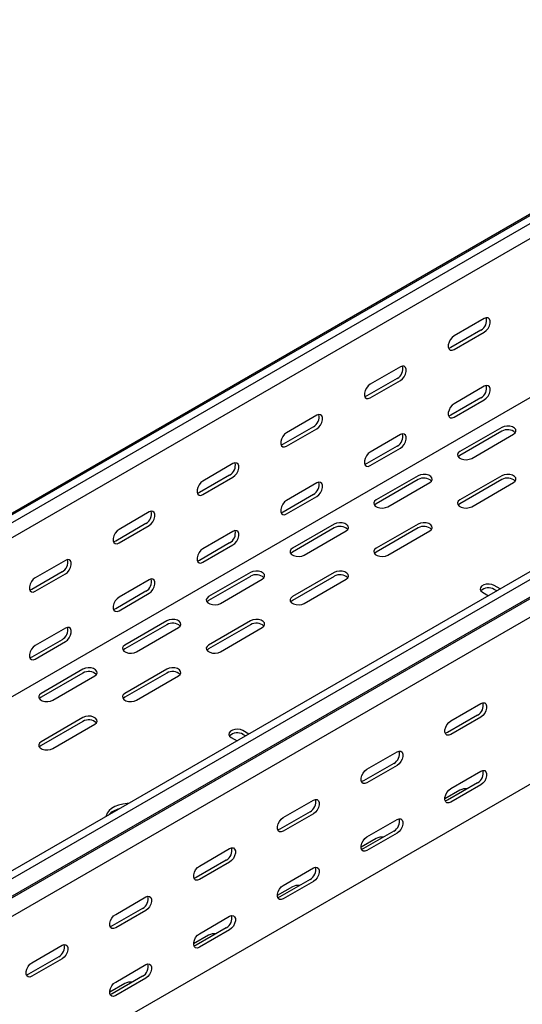
# Model space of a CAD drawing. Units: millimetres. Extents: x 80 to 3164, y 224 to 2424.
# Drawn here: x 1582 to 1794, y 463 to 878 of the extents above; entities that cross this region are included whole.
import ezdxf

# ---------------------------------------------------------------- set-up
doc = ezdxf.new("R2010")
doc.units = ezdxf.units.MM

msp = doc.modelspace()

# ---------------------------------------------------------------- linework, layer by layer
at = {"color": 7, "linetype": 'Continuous', "lineweight": 25}
for p, q in [((2852.37, 1404.87), (1084.6, 384.36)), ((1081.13, 383), (2848.9, 1403.51)), ((2855.26, 1403.2), (1087.5, 382.69)), ((2855.26, 1396.84), (1087.5, 376.33)), ((2849.61, 1326.47), (1081.84, 305.96)), ((2982.54, 1329.72), (1214.77, 309.21)), ((2985.44, 1328.05), (1217.67, 307.54)), ((1221.14, 302.18), (2988.91, 1322.69)), ((1218.14, 299.78), (2985.91, 1320.29)), ((2989.61, 1314.56), (1221.85, 294.05)), ((2989.61, 1244.02), (1221.85, 223.51)), ((1777.63, 752.14), (1764.9, 744.79)), ((1776.22, 747.24), (1763.49, 739.89)), ((1764.9, 739.07), (1777.63, 746.42)), ((1742.28, 731.73), (1729.55, 724.38)), ((1740.86, 726.83), (1728.13, 719.48)), ((1729.55, 718.66), (1742.28, 726.01)), ((1777.63, 723.56), (1764.9, 716.21)), ((1776.22, 718.66), (1763.49, 711.31)), ((1764.9, 710.5), (1777.63, 717.84)), ((1706.92, 711.32), (1694.19, 703.97)), ((1705.51, 706.42), (1692.78, 699.07)), ((1694.19, 698.25), (1706.92, 705.6)), ((1742.28, 703.15), (1729.55, 695.8)), ((1785.06, 706.21), (1767.38, 696)), ((1785.06, 704.57), (1767.38, 694.37)), ((1772.33, 693.14), (1790.01, 703.35)), ((1740.86, 698.25), (1728.13, 690.9)), ((1729.55, 690.08), (1742.28, 697.43)), ((1671.57, 690.91), (1658.84, 683.56)), ((1670.15, 686.01), (1657.42, 678.66)), ((1749.7, 685.8), (1732.02, 675.59)), ((1785.06, 685.8), (1767.38, 675.59)), ((1658.84, 677.84), (1671.57, 685.19)), ((1706.92, 682.74), (1694.19, 675.39)), ((1749.7, 684.16), (1732.02, 673.96)), ((1736.97, 672.73), (1754.65, 682.94)), ((1785.06, 684.16), (1767.38, 673.96)), ((1772.33, 672.73), (1790.01, 682.94)), ((1705.51, 677.84), (1692.78, 670.49)), ((1694.19, 669.67), (1706.92, 677.02)), ((1636.21, 670.5), (1623.48, 663.15)), ((1634.8, 665.6), (1622.07, 658.25)), ((1714.35, 665.39), (1696.67, 655.18)), ((1749.7, 665.39), (1732.02, 655.18)), ((1623.48, 657.43), (1636.21, 664.78)), ((1671.57, 662.33), (1658.84, 654.98)), ((1714.35, 663.75), (1696.67, 653.55)), ((1701.62, 652.32), (1719.3, 662.53)), ((1749.7, 663.75), (1732.02, 653.55)), ((1736.97, 652.32), (1754.65, 662.53)), ((1670.15, 657.43), (1657.42, 650.08)), ((1658.84, 649.26), (1671.57, 656.61)), ((1600.86, 650.09), (1588.13, 642.74)), ((1599.44, 645.19), (1586.71, 637.84)), ((1588.13, 637.02), (1600.86, 644.37)), ((1678.99, 644.98), (1661.31, 634.77)), ((1714.35, 644.98), (1696.67, 634.77)), ((1636.21, 641.92), (1623.48, 634.57)), ((1678.99, 643.34), (1661.31, 633.14)), ((1666.26, 631.91), (1683.94, 642.12)), ((1714.35, 643.34), (1696.67, 633.14)), ((1701.62, 631.91), (1719.3, 642.12)), ((1634.8, 637.02), (1622.07, 629.67)), ((1623.48, 628.85), (1636.21, 636.2)), ((1776.92, 636.61), (1779.41, 635.17)), ((1784.36, 638.03), (1781.87, 639.47)), ((1782.95, 637.21), (1781.87, 637.83)), ((1643.64, 624.57), (1625.96, 614.36)), ((1678.99, 624.57), (1661.31, 614.36)), ((1600.86, 621.51), (1588.13, 614.16)), ((1643.64, 622.93), (1625.96, 612.73)), ((1630.91, 611.5), (1648.58, 621.71)), ((1678.99, 622.93), (1661.31, 612.73)), ((1666.26, 611.5), (1683.94, 621.71)), ((1599.44, 616.61), (1586.71, 609.26)), ((1588.13, 608.44), (1600.86, 615.79)), ((1608.28, 604.16), (1590.6, 593.95)), ((1643.64, 604.16), (1625.96, 593.95)), ((1608.28, 602.52), (1590.6, 592.32)), ((1595.55, 591.09), (1613.23, 601.3)), ((1643.64, 602.52), (1625.96, 592.32)), ((1630.91, 591.09), (1648.58, 601.3)), ((1763.49, 582.32), (1776.22, 589.67)), ((1608.28, 583.75), (1590.6, 573.54)), ((1608.28, 582.11), (1590.6, 571.91)), ((1774.8, 584.77), (1762.08, 577.43)), ((1776.22, 583.96), (1763.49, 576.61)), ((1595.55, 570.68), (1613.23, 580.89)), ((1678.3, 576.8), (1675.81, 578.24)), ((1670.86, 575.38), (1673.35, 573.94)), ((1676.88, 575.98), (1675.81, 576.6)), ((1728.13, 561.91), (1740.86, 569.26)), ((1739.45, 564.36), (1726.72, 557.01)), ((1740.86, 563.55), (1728.13, 556.2)), ((1763.49, 553.75), (1776.22, 561.09)), ((1767.38, 553.13), (1761.01, 549.46)), ((1774.8, 556.19), (1762.08, 548.85)), ((1776.22, 555.38), (1763.49, 548.03)), ((1692.78, 541.5), (1705.51, 548.85)), ((1704.09, 543.95), (1691.36, 536.6)), ((1705.51, 543.14), (1692.78, 535.79)), ((1728.13, 533.34), (1740.86, 540.68)), ((1732.02, 532.72), (1725.66, 529.05)), ((1739.45, 535.78), (1726.72, 528.44)), ((1740.86, 534.97), (1728.13, 527.62)), ((1657.42, 521.09), (1670.15, 528.44)), ((1668.74, 523.54), (1656.01, 516.19)), ((1670.15, 522.73), (1657.42, 515.38)), ((1692.78, 512.93), (1705.51, 520.27)), ((1704.09, 515.37), (1691.36, 508.03)), ((1696.67, 512.31), (1690.3, 508.64)), ((1705.51, 514.56), (1692.78, 507.21)), ((1622.07, 500.68), (1634.8, 508.03)), ((1633.38, 503.13), (1620.65, 495.78)), ((1634.8, 502.32), (1622.07, 494.97)), ((1657.42, 492.51), (1670.15, 499.86)), ((1668.74, 494.96), (1656.01, 487.62)), ((1661.31, 491.9), (1654.95, 488.23)), ((1670.15, 494.15), (1657.42, 486.8)), ((1586.71, 480.27), (1599.44, 487.62)), ((1598.03, 482.72), (1585.3, 475.37)), ((1599.44, 481.91), (1586.71, 474.56)), ((1622.07, 472.1), (1634.8, 479.45)), ((1633.38, 474.55), (1620.65, 467.21)), ((1634.8, 473.74), (1622.07, 466.39)), ((1625.96, 471.49), (1619.59, 467.82))]:
    msp.add_line(p, q, dxfattribs=at)
at = {"color": 7, "linetype": 'Continuous', "lineweight": 25, "flags": 128}
for points in [[(1777.63, 746.42), (1778.48, 747.08), (1779.22, 748.01), (1779.78, 749.09), (1780.07, 750.19), (1780.07, 751.18), (1779.78, 751.95), (1779.22, 752.39), (1778.48, 752.45), (1777.63, 752.14)], [(1764.9, 744.79), (1764.06, 744.13), (1763.31, 743.2), (1762.76, 742.12), (1762.47, 741.02), (1762.47, 740.03), (1762.76, 739.27), (1763.31, 738.82), (1764.06, 738.76), (1764.9, 739.07)], [(1763.49, 739.89), (1762.64, 739.57), (1762.6, 739.57)], [(1742.28, 726.01), (1743.12, 726.67), (1743.87, 727.6), (1744.42, 728.68), (1744.71, 729.78), (1744.71, 730.77), (1744.42, 731.54), (1743.87, 731.98), (1743.12, 732.04), (1742.28, 731.73)], [(1729.55, 724.38), (1728.7, 723.72), (1727.96, 722.79), (1727.41, 721.71), (1727.11, 720.61), (1727.11, 719.62), (1727.41, 718.86), (1727.96, 718.41), (1728.7, 718.35), (1729.55, 718.66)], [(1777.63, 717.84), (1778.48, 718.5), (1779.22, 719.43), (1779.78, 720.51), (1780.07, 721.61), (1780.07, 722.6), (1779.78, 723.37), (1779.22, 723.81), (1778.48, 723.87), (1777.63, 723.56)], [(1728.13, 719.48), (1727.29, 719.16), (1727.24, 719.16)], [(1764.9, 716.21), (1764.06, 715.55), (1763.31, 714.62), (1762.76, 713.54), (1762.47, 712.44), (1762.47, 711.45), (1762.76, 710.69), (1763.31, 710.25), (1764.06, 710.18), (1764.9, 710.5)], [(1706.92, 705.6), (1707.77, 706.26), (1708.51, 707.19), (1709.06, 708.27), (1709.36, 709.37), (1709.36, 710.36), (1709.06, 711.13), (1708.51, 711.57), (1707.77, 711.63), (1706.92, 711.32)], [(1763.49, 711.31), (1762.64, 711), (1762.6, 710.99)], [(1790.01, 703.35), (1790.7, 703.92), (1791.02, 704.6), (1790.91, 705.3), (1790.4, 705.94), (1789.54, 706.43), (1788.44, 706.73), (1787.23, 706.79), (1786.05, 706.61), (1785.06, 706.21)], [(1694.19, 703.97), (1693.35, 703.31), (1692.6, 702.38), (1692.05, 701.3), (1691.76, 700.2), (1691.76, 699.21), (1692.05, 698.45), (1692.6, 698), (1693.35, 697.94), (1694.19, 698.25)], [(1742.28, 697.43), (1743.12, 698.09), (1743.87, 699.02), (1744.42, 700.1), (1744.71, 701.2), (1744.71, 702.19), (1744.42, 702.96), (1743.87, 703.4), (1743.12, 703.46), (1742.28, 703.15)], [(1692.78, 699.07), (1691.93, 698.75), (1691.89, 698.75)], [(1729.55, 695.8), (1728.7, 695.14), (1727.96, 694.21), (1727.41, 693.13), (1727.11, 692.03), (1727.11, 691.04), (1727.41, 690.28), (1727.96, 689.84), (1728.7, 689.77), (1729.55, 690.08)], [(1767.38, 696), (1766.68, 695.43), (1766.37, 694.75), (1766.47, 694.05), (1766.99, 693.41), (1767.85, 692.92), (1768.95, 692.62), (1770.16, 692.56), (1771.33, 692.74), (1772.33, 693.14)], [(1767.38, 694.37), (1766.68, 693.79), (1766.65, 693.76)], [(1671.57, 685.19), (1672.41, 685.85), (1673.16, 686.78), (1673.71, 687.86), (1674, 688.96), (1674, 689.95), (1673.71, 690.72), (1673.16, 691.16), (1672.41, 691.22), (1671.57, 690.91)], [(1728.13, 690.9), (1727.29, 690.58), (1727.24, 690.58)], [(1754.65, 682.94), (1755.35, 683.51), (1755.66, 684.19), (1755.56, 684.89), (1755.04, 685.53), (1754.18, 686.02), (1753.08, 686.32), (1751.87, 686.38), (1750.7, 686.2), (1749.7, 685.8)], [(1790.01, 682.94), (1790.7, 683.51), (1791.02, 684.19), (1790.91, 684.89), (1790.4, 685.53), (1789.54, 686.02), (1788.44, 686.32), (1787.23, 686.38), (1786.05, 686.2), (1785.06, 685.8)], [(1658.84, 683.56), (1657.99, 682.9), (1657.25, 681.97), (1656.69, 680.89), (1656.4, 679.79), (1656.4, 678.8), (1656.69, 678.03), (1657.25, 677.59), (1657.99, 677.53), (1658.84, 677.84)], [(1706.92, 677.02), (1707.77, 677.68), (1708.51, 678.61), (1709.06, 679.69), (1709.36, 680.79), (1709.36, 681.78), (1709.06, 682.55), (1708.51, 682.99), (1707.77, 683.05), (1706.92, 682.74)], [(1657.42, 678.66), (1656.58, 678.34), (1656.53, 678.34)], [(1694.19, 675.39), (1693.35, 674.73), (1692.6, 673.8), (1692.05, 672.72), (1691.76, 671.62), (1691.76, 670.63), (1692.05, 669.87), (1692.6, 669.42), (1693.35, 669.36), (1694.19, 669.67)], [(1732.02, 675.59), (1731.33, 675.02), (1731.01, 674.34), (1731.12, 673.64), (1731.63, 673), (1732.49, 672.51), (1733.59, 672.21), (1734.8, 672.15), (1735.98, 672.33), (1736.97, 672.73)], [(1732.02, 673.96), (1731.33, 673.38), (1731.3, 673.35)], [(1767.38, 675.59), (1766.68, 675.02), (1766.37, 674.34), (1766.47, 673.64), (1766.99, 673), (1767.85, 672.51), (1768.95, 672.21), (1770.16, 672.15), (1771.33, 672.33), (1772.33, 672.73)], [(1767.38, 673.96), (1766.68, 673.38), (1766.65, 673.35)], [(1636.21, 664.78), (1637.06, 665.44), (1637.8, 666.37), (1638.35, 667.45), (1638.65, 668.55), (1638.65, 669.54), (1638.35, 670.3), (1637.8, 670.75), (1637.06, 670.81), (1636.21, 670.5)], [(1692.78, 670.49), (1691.93, 670.17), (1691.89, 670.17)], [(1719.3, 662.53), (1719.99, 663.1), (1720.31, 663.78), (1720.2, 664.48), (1719.69, 665.12), (1718.83, 665.61), (1717.73, 665.91), (1716.52, 665.97), (1715.34, 665.79), (1714.35, 665.39)], [(1754.65, 662.53), (1755.35, 663.1), (1755.66, 663.78), (1755.56, 664.48), (1755.04, 665.12), (1754.18, 665.61), (1753.08, 665.91), (1751.87, 665.97), (1750.7, 665.79), (1749.7, 665.39)], [(1623.48, 663.15), (1622.64, 662.49), (1621.89, 661.56), (1621.34, 660.48), (1621.05, 659.38), (1621.05, 658.39), (1621.34, 657.62), (1621.89, 657.18), (1622.64, 657.12), (1623.48, 657.43)], [(1671.57, 656.61), (1672.41, 657.27), (1673.16, 658.2), (1673.71, 659.28), (1674, 660.38), (1674, 661.37), (1673.71, 662.14), (1673.16, 662.58), (1672.41, 662.64), (1671.57, 662.33)], [(1622.07, 658.25), (1621.22, 657.93), (1621.17, 657.93)], [(1658.84, 654.98), (1657.99, 654.32), (1657.25, 653.39), (1656.69, 652.31), (1656.4, 651.21), (1656.4, 650.22), (1656.69, 649.46), (1657.25, 649.01), (1657.99, 648.95), (1658.84, 649.26)], [(1696.67, 655.18), (1695.97, 654.61), (1695.66, 653.93), (1695.76, 653.23), (1696.28, 652.59), (1697.14, 652.1), (1698.24, 651.8), (1699.45, 651.74), (1700.62, 651.92), (1701.62, 652.32)], [(1696.67, 653.55), (1695.97, 652.97), (1695.94, 652.94)], [(1732.02, 655.18), (1731.33, 654.61), (1731.01, 653.93), (1731.12, 653.23), (1731.63, 652.59), (1732.49, 652.1), (1733.59, 651.8), (1734.8, 651.74), (1735.98, 651.92), (1736.97, 652.32)], [(1732.02, 653.55), (1731.33, 652.97), (1731.3, 652.94)], [(1600.86, 644.37), (1601.7, 645.03), (1602.45, 645.96), (1603, 647.04), (1603.29, 648.14), (1603.29, 649.13), (1603, 649.89), (1602.45, 650.34), (1601.7, 650.4), (1600.86, 650.09)], [(1657.42, 650.08), (1656.58, 649.76), (1656.53, 649.76)], [(1683.94, 642.12), (1684.64, 642.69), (1684.95, 643.37), (1684.85, 644.07), (1684.33, 644.71), (1683.47, 645.2), (1682.37, 645.5), (1681.16, 645.56), (1679.99, 645.38), (1678.99, 644.98)], [(1719.3, 642.12), (1719.99, 642.69), (1720.31, 643.37), (1720.2, 644.07), (1719.69, 644.71), (1718.83, 645.2), (1717.73, 645.5), (1716.52, 645.56), (1715.34, 645.38), (1714.35, 644.98)], [(1588.13, 642.74), (1587.28, 642.08), (1586.54, 641.15), (1585.98, 640.07), (1585.69, 638.97), (1585.69, 637.98), (1585.98, 637.21), (1586.54, 636.77), (1587.28, 636.71), (1588.13, 637.02)], [(1636.21, 636.2), (1637.06, 636.86), (1637.8, 637.79), (1638.35, 638.87), (1638.65, 639.97), (1638.65, 640.96), (1638.35, 641.73), (1637.8, 642.17), (1637.06, 642.23), (1636.21, 641.92)], [(1781.87, 639.47), (1780.88, 639.87), (1779.7, 640.05), (1778.49, 639.99), (1777.39, 639.69), (1776.53, 639.2), (1776.02, 638.56), (1775.91, 637.86), (1776.23, 637.18), (1776.92, 636.61)], [(1586.71, 637.84), (1585.87, 637.52), (1585.82, 637.52)], [(1623.48, 634.57), (1622.64, 633.91), (1621.89, 632.98), (1621.34, 631.9), (1621.05, 630.8), (1621.05, 629.81), (1621.34, 629.05), (1621.89, 628.6), (1622.64, 628.54), (1623.48, 628.85)], [(1661.31, 634.77), (1660.62, 634.2), (1660.3, 633.52), (1660.41, 632.82), (1660.92, 632.18), (1661.78, 631.69), (1662.88, 631.39), (1664.09, 631.33), (1665.27, 631.51), (1666.26, 631.91)], [(1661.31, 633.14), (1660.62, 632.56), (1660.59, 632.53)], [(1696.67, 634.77), (1695.97, 634.2), (1695.66, 633.52), (1695.76, 632.82), (1696.28, 632.18), (1697.14, 631.69), (1698.24, 631.39), (1699.45, 631.33), (1700.62, 631.51), (1701.62, 631.91)], [(1696.67, 633.14), (1695.97, 632.56), (1695.94, 632.53)], [(1622.07, 629.67), (1621.22, 629.35), (1621.17, 629.35)], [(1648.58, 621.71), (1649.28, 622.28), (1649.6, 622.96), (1649.49, 623.66), (1648.98, 624.3), (1648.12, 624.79), (1647.02, 625.09), (1645.8, 625.15), (1644.63, 624.97), (1643.64, 624.57)], [(1683.94, 621.71), (1684.64, 622.28), (1684.95, 622.96), (1684.85, 623.66), (1684.33, 624.3), (1683.47, 624.79), (1682.37, 625.09), (1681.16, 625.15), (1679.99, 624.97), (1678.99, 624.57)], [(1600.86, 615.79), (1601.7, 616.45), (1602.45, 617.38), (1603, 618.46), (1603.29, 619.56), (1603.29, 620.55), (1603, 621.32), (1602.45, 621.76), (1601.7, 621.82), (1600.86, 621.51)], [(1588.13, 614.16), (1587.28, 613.5), (1586.54, 612.57), (1585.98, 611.49), (1585.69, 610.39), (1585.69, 609.4), (1585.98, 608.64), (1586.54, 608.19), (1587.28, 608.13), (1588.13, 608.44)], [(1625.96, 614.36), (1625.26, 613.79), (1624.95, 613.11), (1625.05, 612.41), (1625.57, 611.77), (1626.42, 611.28), (1627.53, 610.98), (1628.74, 610.92), (1629.91, 611.1), (1630.91, 611.5)], [(1625.96, 612.73), (1625.26, 612.15), (1625.23, 612.12)], [(1661.31, 614.36), (1660.62, 613.79), (1660.3, 613.11), (1660.41, 612.41), (1660.92, 611.77), (1661.78, 611.28), (1662.88, 610.98), (1664.09, 610.92), (1665.27, 611.1), (1666.26, 611.5)], [(1661.31, 612.73), (1660.62, 612.15), (1660.59, 612.12)], [(1586.71, 609.26), (1585.87, 608.94), (1585.82, 608.94)], [(1613.23, 601.3), (1613.93, 601.87), (1614.24, 602.55), (1614.14, 603.25), (1613.62, 603.89), (1612.76, 604.38), (1611.66, 604.68), (1610.45, 604.74), (1609.28, 604.56), (1608.28, 604.16)], [(1648.58, 601.3), (1649.28, 601.87), (1649.6, 602.55), (1649.49, 603.25), (1648.98, 603.89), (1648.12, 604.38), (1647.02, 604.68), (1645.8, 604.74), (1644.63, 604.56), (1643.64, 604.16)], [(1590.6, 593.95), (1589.9, 593.38), (1589.59, 592.7), (1589.7, 592), (1590.21, 591.36), (1591.07, 590.87), (1592.17, 590.57), (1593.38, 590.51), (1594.56, 590.69), (1595.55, 591.09)], [(1590.6, 592.32), (1589.9, 591.74), (1589.88, 591.71)], [(1625.96, 593.95), (1625.26, 593.38), (1624.95, 592.7), (1625.05, 592), (1625.57, 591.36), (1626.42, 590.87), (1627.53, 590.57), (1628.74, 590.51), (1629.91, 590.69), (1630.91, 591.09)], [(1625.96, 592.32), (1625.26, 591.74), (1625.23, 591.71)], [(1776.22, 589.67), (1777.06, 589.99), (1777.81, 589.92), (1778.36, 589.48), (1778.65, 588.72), (1778.65, 587.73), (1778.36, 586.62), (1777.81, 585.54), (1777.06, 584.62), (1776.22, 583.96)], [(1613.23, 580.89), (1613.93, 581.46), (1614.24, 582.14), (1614.14, 582.84), (1613.62, 583.48), (1612.76, 583.97), (1611.66, 584.27), (1610.45, 584.33), (1609.28, 584.15), (1608.28, 583.75)], [(1763.49, 576.61), (1762.64, 576.29), (1761.9, 576.36), (1761.35, 576.8), (1761.05, 577.56), (1761.05, 578.56), (1761.35, 579.66), (1761.9, 580.74), (1762.64, 581.66), (1763.49, 582.32)], [(1675.81, 578.24), (1674.81, 578.64), (1673.64, 578.82), (1672.43, 578.76), (1671.33, 578.46), (1670.47, 577.97), (1669.95, 577.33), (1669.85, 576.63), (1670.16, 575.95), (1670.86, 575.38)], [(1590.6, 573.54), (1589.9, 572.97), (1589.59, 572.29), (1589.7, 571.59), (1590.21, 570.95), (1591.07, 570.46), (1592.17, 570.16), (1593.38, 570.1), (1594.56, 570.28), (1595.55, 570.68)], [(1762.08, 577.43), (1761.23, 577.11), (1761.18, 577.1)], [(1590.6, 571.91), (1589.9, 571.33), (1589.88, 571.3)], [(1740.86, 569.26), (1741.71, 569.58), (1742.45, 569.51), (1743.01, 569.07), (1743.3, 568.31), (1743.3, 567.31), (1743.01, 566.21), (1742.45, 565.13), (1741.71, 564.21), (1740.86, 563.55)], [(1728.13, 556.2), (1727.29, 555.88), (1726.54, 555.95), (1725.99, 556.39), (1725.7, 557.15), (1725.7, 558.15), (1725.99, 559.25), (1726.54, 560.33), (1727.29, 561.25), (1728.13, 561.91)], [(1776.22, 561.09), (1777.06, 561.41), (1777.81, 561.34), (1778.36, 560.9), (1778.65, 560.14), (1778.65, 559.15), (1778.36, 558.04), (1777.81, 556.96), (1777.06, 556.04), (1776.22, 555.38)], [(1726.72, 557.01), (1725.87, 556.7), (1725.83, 556.69)], [(1763.49, 548.03), (1762.64, 547.71), (1761.9, 547.78), (1761.35, 548.22), (1761.05, 548.98), (1761.05, 549.98), (1761.35, 551.08), (1761.9, 552.16), (1762.64, 553.08), (1763.49, 553.75)], [(1705.51, 548.85), (1706.35, 549.17), (1707.1, 549.1), (1707.65, 548.66), (1707.94, 547.9), (1707.94, 546.9), (1707.65, 545.8), (1707.1, 544.72), (1706.35, 543.8), (1705.51, 543.14)], [(1762.08, 548.85), (1761.23, 548.53), (1761.18, 548.52)], [(1627.61, 547.54), (1626.98, 547.5), (1625.1, 547.24), (1623.32, 546.79), (1621.72, 546.16), (1620.35, 545.37), (1619.26, 544.45), (1618.48, 543.42), (1618.03, 542.33), (1617.96, 541.97)], [(1692.78, 535.79), (1691.93, 535.47), (1691.19, 535.54), (1690.64, 535.98), (1690.34, 536.74), (1690.34, 537.74), (1690.64, 538.84), (1691.19, 539.92), (1691.93, 540.84), (1692.78, 541.5)], [(1740.86, 540.68), (1741.71, 541), (1742.45, 540.93), (1743.01, 540.49), (1743.3, 539.73), (1743.3, 538.74), (1743.01, 537.63), (1742.45, 536.55), (1741.71, 535.63), (1740.86, 534.97)], [(1691.36, 536.6), (1690.52, 536.29), (1690.47, 536.28)], [(1728.13, 527.62), (1727.29, 527.3), (1726.54, 527.37), (1725.99, 527.81), (1725.7, 528.57), (1725.7, 529.57), (1725.99, 530.67), (1726.54, 531.75), (1727.29, 532.67), (1728.13, 533.34)], [(1670.15, 528.44), (1671, 528.76), (1671.74, 528.69), (1672.29, 528.25), (1672.59, 527.49), (1672.59, 526.49), (1672.29, 525.39), (1671.74, 524.31), (1671, 523.39), (1670.15, 522.73)], [(1726.72, 528.44), (1725.87, 528.12), (1725.83, 528.11)], [(1657.42, 515.38), (1656.58, 515.06), (1655.83, 515.13), (1655.28, 515.57), (1654.99, 516.33), (1654.99, 517.33), (1655.28, 518.43), (1655.83, 519.51), (1656.58, 520.43), (1657.42, 521.09)], [(1705.51, 520.27), (1706.35, 520.59), (1707.1, 520.52), (1707.65, 520.08), (1707.94, 519.32), (1707.94, 518.33), (1707.65, 517.22), (1707.1, 516.14), (1706.35, 515.22), (1705.51, 514.56)], [(1656.01, 516.19), (1655.16, 515.88), (1655.12, 515.87)], [(1692.78, 507.21), (1691.93, 506.89), (1691.19, 506.96), (1690.64, 507.4), (1690.34, 508.16), (1690.34, 509.16), (1690.64, 510.26), (1691.19, 511.34), (1691.93, 512.26), (1692.78, 512.93)], [(1634.8, 508.03), (1635.64, 508.35), (1636.39, 508.28), (1636.94, 507.84), (1637.23, 507.08), (1637.23, 506.08), (1636.94, 504.98), (1636.39, 503.9), (1635.64, 502.98), (1634.8, 502.32)], [(1691.36, 508.03), (1690.52, 507.71), (1690.47, 507.7)], [(1622.07, 494.97), (1621.22, 494.65), (1620.48, 494.72), (1619.93, 495.16), (1619.63, 495.92), (1619.63, 496.92), (1619.93, 498.02), (1620.48, 499.1), (1621.22, 500.02), (1622.07, 500.68)], [(1670.15, 499.86), (1671, 500.18), (1671.74, 500.11), (1672.29, 499.67), (1672.59, 498.91), (1672.59, 497.92), (1672.29, 496.81), (1671.74, 495.73), (1671, 494.81), (1670.15, 494.15)], [(1620.65, 495.78), (1619.81, 495.47), (1619.76, 495.46)], [(1657.42, 486.8), (1656.58, 486.48), (1655.83, 486.55), (1655.28, 486.99), (1654.99, 487.75), (1654.99, 488.75), (1655.28, 489.85), (1655.83, 490.93), (1656.58, 491.85), (1657.42, 492.51)], [(1599.44, 487.62), (1600.29, 487.94), (1601.03, 487.87), (1601.58, 487.43), (1601.88, 486.67), (1601.88, 485.67), (1601.58, 484.57), (1601.03, 483.49), (1600.29, 482.57), (1599.44, 481.91)], [(1656.01, 487.62), (1655.16, 487.3), (1655.12, 487.29)], [(1586.71, 474.56), (1585.87, 474.24), (1585.12, 474.31), (1584.57, 474.75), (1584.28, 475.51), (1584.28, 476.5), (1584.57, 477.61), (1585.12, 478.69), (1585.87, 479.61), (1586.71, 480.27)], [(1634.8, 479.45), (1635.64, 479.77), (1636.39, 479.7), (1636.94, 479.26), (1637.23, 478.5), (1637.23, 477.51), (1636.94, 476.4), (1636.39, 475.32), (1635.64, 474.4), (1634.8, 473.74)], [(1585.3, 475.37), (1584.45, 475.06), (1584.41, 475.05)], [(1622.07, 466.39), (1621.22, 466.07), (1620.48, 466.14), (1619.93, 466.58), (1619.63, 467.34), (1619.63, 468.34), (1619.93, 469.44), (1620.48, 470.52), (1621.22, 471.44), (1622.07, 472.1)], [(1620.65, 467.21), (1619.81, 466.89), (1619.76, 466.88)]]:
    msp.add_lwpolyline(points, dxfattribs=at)
at = {"color": 7, "linetype": 'Continuous', "lineweight": 25}
for centre, radius, start, end in [((1773.92, 751.38), 4.74, 299.0906, 13.2284), ((1738.56, 730.97), 4.74, 299.0906, 13.2284), ((1773.92, 722.8), 4.74, 299.0906, 13.2284), ((1703.2, 710.56), 4.74, 299.0906, 13.2284), ((1738.56, 702.39), 4.74, 299.0906, 13.2284), ((1787.49, 700.51), 4.74, 46.7844, 120.9049), ((1667.85, 690.15), 4.74, 299.0906, 13.2284), ((1703.2, 681.98), 4.74, 299.0906, 13.2284), ((1752.13, 680.1), 4.74, 46.7844, 120.9049), ((1787.49, 680.1), 4.74, 46.7844, 120.9049), ((1632.49, 669.74), 4.74, 299.0906, 13.2284), ((1667.85, 661.57), 4.74, 299.0906, 13.2284), ((1716.78, 659.69), 4.74, 46.7844, 120.9049), ((1752.13, 659.69), 4.74, 46.7844, 120.9049), ((1597.14, 649.33), 4.74, 299.0906, 13.2284), ((1632.49, 641.16), 4.74, 299.0906, 13.2284), ((1681.42, 639.28), 4.74, 46.7844, 120.9049), ((1716.78, 639.28), 4.74, 46.7844, 120.9049), ((1779.44, 633.77), 4.74, 59.0951, 133.2156), ((1646.07, 618.87), 4.74, 46.7844, 120.9049), ((1681.42, 618.87), 4.74, 46.7844, 120.9049), ((1597.14, 620.75), 4.74, 299.0906, 13.2284), ((1610.71, 598.46), 4.74, 46.7844, 120.9049), ((1646.07, 598.46), 4.74, 46.7844, 120.9049), ((1772.5, 588.91), 4.74, 299.0906, 13.2284), ((1610.71, 578.05), 4.74, 46.7844, 120.9049), ((1673.38, 572.54), 4.74, 59.0951, 133.2156), ((1737.15, 568.5), 4.74, 299.0906, 13.2284), ((1772.5, 560.33), 4.74, 299.0906, 13.2284), ((1769.83, 548.39), 5.34, 83.1824, 117.3821), ((1701.79, 548.09), 4.74, 299.0906, 13.2284), ((1626, 535.92), 9.63, 103.9807, 136.014), ((1737.15, 539.92), 4.74, 299.0906, 13.2284), ((1734.48, 527.98), 5.34, 83.1824, 117.3821), ((1666.43, 527.68), 4.74, 299.0906, 13.2284), ((1701.79, 519.51), 4.74, 299.0906, 13.2284), ((1699.12, 507.57), 5.34, 83.1824, 117.3821), ((1631.08, 507.27), 4.74, 299.0906, 13.2284), ((1666.43, 499.1), 4.74, 299.0906, 13.2284), ((1663.77, 487.16), 5.34, 83.1824, 117.3821), ((1595.72, 486.86), 4.74, 299.0906, 13.2284), ((1631.08, 478.69), 4.74, 299.0906, 13.2284), ((1628.41, 466.75), 5.34, 83.1824, 117.3821)]:
    msp.add_arc(centre, radius, start, end, dxfattribs=at)

doc.saveas('drawing.dxf')
